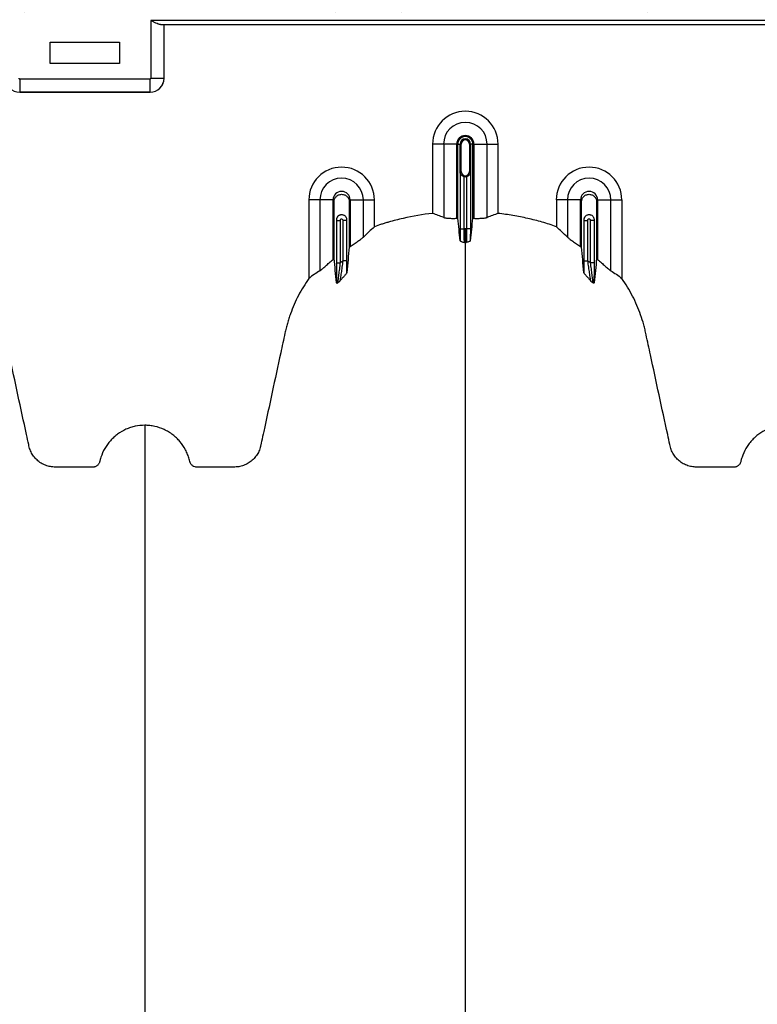
# Model space of a CAD drawing. Units: inches. Extents: x -3560 to -52, y -1427 to 1059.
# Drawn here: x -558 to -544, y 602 to 620 of the extents above; entities that cross this region are included whole.
import ezdxf

# ---------------------------------------------------------------- set-up
doc = ezdxf.new("R2010")
doc.units = ezdxf.units.IN
doc.header["$MEASUREMENT"] = 0
doc.layers.add('0-BACKFILL INITIAL', color=253, linetype='Continuous')

msp = doc.modelspace()

# ---------------------------------------------------------------- hatches: boundary and pattern name
at = {"layer": '0-BACKFILL INITIAL'}
h = msp.add_hatch(dxfattribs=at)
h.set_pattern_fill('AR-HBONE', color=256)
h.paths.add_polyline_path([(-432.424, 628.957), (-569.991, 628.957), (-570.388, 632.436), (-579.322, 633.18, -0.190731), (-585.303, 636.334, -0.093327), (-594.671, 651.742, -0.068882), (-599.631, 668.192), (-612.424, 668.192), (-612.424, 580.152), (-599.631, 580.152, -0.076568), (-594.671, 597.238, -0.093327), (-585.303, 612.646, -0.190731), (-579.322, 615.799), (-570.388, 616.543), (-569.991, 620.023), (-432.424, 620.023)])
h.paths.add_polyline_path([(-432.424, 519.421), (-569.991, 519.421), (-570.388, 522.9), (-579.322, 523.644, -0.190731), (-585.303, 526.798, -0.093327), (-594.671, 542.206, -0.068882), (-599.631, 558.656), (-612.424, 558.656), (-612.424, 470.616), (-599.631, 470.616, -0.076568), (-594.671, 487.702, -0.093327), (-585.303, 503.11, -0.190731), (-579.322, 506.263), (-570.388, 507.007), (-569.991, 510.487), (-432.424, 510.487)])

# ---------------------------------------------------------------- linework, layer by layer
at = {"color": 7, "linetype": 'Continuous', "lineweight": 25}
for p, q in [((-532.406, 619.867), (-555.507, 619.867)), ((-555.507, 619.867), (-555.507, 618.815)), ((-555.332, 619.792), (-532.581, 619.792)), ((-555.267, 618.815), (-555.267, 619.792)), ((-555.267, 618.815), (-555.267, 619.792)), ((-557.337, 619.47), (-556.077, 619.47)), ((-557.337, 619.08), (-557.337, 619.47)), ((-556.077, 619.47), (-556.077, 619.08)), ((-556.077, 619.08), (-557.337, 619.08)), ((-555.522, 618.8), (-557.891, 618.8)), ((-557.891, 618.8), (-557.891, 618.56)), ((-555.522, 618.8), (-555.522, 618.56)), ((-555.507, 618.815), (-555.267, 618.815)), ((-555.267, 618.815), (-555.267, 618.815)), ((-557.892, 618.56), (-557.891, 618.56)), ((-555.521, 618.56), (-557.892, 618.56)), ((-557.891, 618.56), (-555.522, 618.56)), ((-555.522, 618.56), (-555.521, 618.56)), ((-549.942, 617.617), (-550.382, 617.617)), ((-550.382, 617.617), (-550.382, 616.357)), ((-550.181, 617.617), (-550.181, 616.283)), ((-549.942, 616.267), (-549.942, 617.617)), ((-549.923, 616.267), (-549.923, 617.617)), ((-549.923, 617.617), (-549.862, 617.617)), ((-549.882, 617.617), (-549.882, 617.117)), ((-549.881, 617.117), (-549.881, 617.617)), ((-549.862, 617.117), (-549.862, 617.617)), ((-549.711, 617.617), (-549.711, 617.117)), ((-549.65, 617.617), (-549.711, 617.617)), ((-549.692, 617.617), (-549.692, 617.117)), ((-549.692, 617.117), (-549.692, 617.617)), ((-549.65, 616.267), (-549.65, 617.617)), ((-549.632, 617.617), (-549.632, 616.267)), ((-549.632, 617.617), (-549.191, 617.617)), ((-549.392, 616.283), (-549.392, 617.617)), ((-549.191, 616.357), (-549.191, 617.617)), ((-549.883, 617.107), (-549.883, 616.078)), ((-549.862, 617.117), (-549.882, 617.117)), ((-549.711, 617.117), (-549.692, 617.117)), ((-549.69, 616.078), (-549.69, 617.107)), ((-549.808, 616.078), (-549.808, 617.025)), ((-549.765, 617.025), (-549.765, 616.078)), ((-552.192, 616.601), (-552.632, 616.601)), ((-552.632, 616.601), (-552.632, 615.173)), ((-552.431, 616.601), (-552.431, 615.313)), ((-552.192, 615.52), (-552.192, 616.601)), ((-551.882, 616.601), (-551.882, 615.757)), ((-551.882, 616.601), (-551.441, 616.601)), ((-551.642, 615.925), (-551.642, 616.601)), ((-551.441, 616.111), (-551.441, 616.601)), ((-547.692, 616.601), (-548.132, 616.601)), ((-548.132, 616.601), (-548.132, 616.111)), ((-547.931, 616.601), (-547.931, 615.925)), ((-547.692, 615.757), (-547.692, 616.601)), ((-547.382, 616.601), (-547.382, 615.52)), ((-547.382, 616.601), (-546.941, 616.601)), ((-547.142, 615.313), (-547.142, 616.601)), ((-546.941, 616.601), (-546.941, 615.173)), ((-552.133, 616.237), (-552.133, 615.46)), ((-552.133, 616.226), (-552.058, 616.226)), ((-552.058, 615.46), (-552.058, 616.226)), ((-552.015, 616.226), (-552.015, 615.491)), ((-551.94, 616.226), (-552.015, 616.226)), ((-551.94, 615.491), (-551.94, 616.237)), ((-547.633, 616.237), (-547.633, 615.491)), ((-547.633, 616.226), (-547.558, 616.226)), ((-547.558, 615.491), (-547.558, 616.226)), ((-547.44, 616.226), (-547.515, 616.226)), ((-547.515, 616.226), (-547.515, 615.46)), ((-547.44, 615.46), (-547.44, 616.237)), ((-549.883, 616.078), (-549.808, 616.078)), ((-549.69, 616.078), (-549.765, 616.078)), ((-552.133, 615.46), (-552.058, 615.46)), ((-551.94, 615.491), (-552.015, 615.491)), ((-547.633, 615.491), (-547.558, 615.491)), ((-547.44, 615.46), (-547.515, 615.46))]:
    msp.add_line(p, q, dxfattribs=at)
for centre, radius, start, end in [((-557.891, 618.815), 0.255, 180.0762, 269.9238), ((-557.891, 618.815), 0.015, 179.9881, 270.0119), ((-555.522, 618.815), 0.015, 269.9881, 0.0119), ((-555.522, 618.815), 0.255, 270.0762, 359.9238), ((-555.521, 618.815), 0.255, 269.9881, 0.0119), ((-549.787, 617.617), 0.596, 0, 180), ((-549.787, 617.617), 0.395, 0, 180), ((-549.787, 617.617), 0.155, 0, 180), ((-549.787, 617.617), 0.137, 0, 180), ((-549.787, 617.617), 0.095, 0, 180), ((-549.787, 617.617), 0.0949, 0, 180), ((-549.787, 617.617), 0.0753, 0, 180), ((-552.037, 616.601), 0.596, 0, 180), ((-549.787, 617.117), 0.0753, 180, 0), ((-547.537, 616.601), 0.596, 0, 180), ((-552.037, 616.601), 0.395, 0, 180), ((-549.787, 617.117), 0.095, 257.045, 282.955), ((-547.537, 616.601), 0.395, 0, 180), ((-552.037, 616.601), 0.155, 0, 180), ((-547.537, 616.601), 0.155, 0, 180)]:
    msp.add_arc(centre, radius, start, end, dxfattribs=at)
for points, knots in [([(-555.332, 619.792), (-555.339, 619.792), (-555.345, 619.793), (-555.358, 619.795), (-555.365, 619.797), (-555.386, 619.805), (-555.401, 619.811), (-555.423, 619.822), (-555.431, 619.826), (-555.446, 619.833), (-555.453, 619.837), (-555.468, 619.846), (-555.476, 619.85), (-555.491, 619.858), (-555.499, 619.863), (-555.507, 619.867)], [0, 0, 0, 0, 0.125, 0.125, 0.25, 0.25, 0.5, 0.5, 0.625, 0.625, 0.75, 0.75, 0.875, 0.875, 1, 1, 1, 1]), ([(-549.882, 617.117), (-549.882, 617.117), (-549.882, 617.117), (-549.882, 617.116), (-549.882, 617.116), (-549.882, 617.116), (-549.882, 617.115), (-549.882, 617.115), (-549.882, 617.114), (-549.882, 617.113), (-549.882, 617.113), (-549.882, 617.112), (-549.882, 617.111), (-549.882, 617.109), (-549.883, 617.108), (-549.883, 617.107)], [0, 0, 0, 0, 0.015625, 0.015625, 0.03125, 0.03125, 0.0625, 0.0625, 0.125, 0.125, 0.25, 0.25, 0.5, 0.5, 1, 1, 1, 1]), ([(-549.877, 617.081), (-549.879, 617.085), (-549.88, 617.089), (-549.882, 617.098), (-549.883, 617.102), (-549.883, 617.107)], [0, 0, 0, 0, 0.5, 0.5, 1, 1, 1, 1]), ([(-549.877, 617.081), (-549.878, 617.084), (-549.879, 617.088), (-549.88, 617.096), (-549.88, 617.1), (-549.881, 617.105), (-549.881, 617.107), (-549.881, 617.112), (-549.881, 617.115), (-549.881, 617.117)], [0, 0, 0, 0, 0.5, 0.5, 0.75, 0.75, 0.875, 0.875, 1, 1, 1, 1]), ([(-549.808, 617.025), (-549.816, 617.027), (-549.825, 617.03), (-549.84, 617.038), (-549.846, 617.042), (-549.858, 617.053), (-549.863, 617.058), (-549.871, 617.069), (-549.874, 617.075), (-549.877, 617.081)], [0, 0, 0, 0, 0.25, 0.25, 0.5, 0.5, 0.75, 0.75, 1, 1, 1, 1]), ([(-549.696, 617.081), (-549.699, 617.075), (-549.702, 617.069), (-549.71, 617.058), (-549.715, 617.053), (-549.727, 617.042), (-549.734, 617.038), (-549.748, 617.03), (-549.757, 617.027), (-549.765, 617.025)], [0, 0, 0, 0, 0.25, 0.25, 0.5, 0.5, 0.75, 0.75, 1, 1, 1, 1]), ([(-549.692, 617.117), (-549.692, 617.115), (-549.692, 617.112), (-549.692, 617.107), (-549.692, 617.105), (-549.693, 617.1), (-549.693, 617.096), (-549.694, 617.088), (-549.695, 617.084), (-549.696, 617.081)], [0, 0, 0, 0, 0.125, 0.125, 0.25, 0.25, 0.5, 0.5, 1, 1, 1, 1]), ([(-549.696, 617.081), (-549.694, 617.085), (-549.693, 617.089), (-549.691, 617.098), (-549.69, 617.102), (-549.69, 617.107)], [0, 0, 0, 0, 0.5, 0.5, 1, 1, 1, 1]), ([(-549.69, 617.107), (-549.69, 617.108), (-549.691, 617.109), (-549.691, 617.111), (-549.691, 617.112), (-549.691, 617.113), (-549.691, 617.113), (-549.691, 617.114), (-549.691, 617.115), (-549.691, 617.115), (-549.691, 617.116), (-549.691, 617.116), (-549.691, 617.116), (-549.692, 617.117), (-549.692, 617.117), (-549.692, 617.117)], [0, 0, 0, 0, 0.5, 0.5, 0.75, 0.75, 0.875, 0.875, 0.9375, 0.9375, 0.96875, 0.96875, 0.984375, 0.984375, 1, 1, 1, 1]), ([(-552.173, 615.536), (-552.173, 615.644), (-552.173, 615.984), (-552.173, 616.328), (-552.173, 616.582), (-552.168, 616.615), (-552.141, 616.661), (-552.095, 616.695), (-552.037, 616.708), (-551.978, 616.695), (-551.932, 616.661), (-551.905, 616.615), (-551.9, 616.582), (-551.9, 616.328), (-551.9, 616.054), (-551.9, 615.783), (-551.9, 615.745)], [0.8713842, 0.8713842, 0.8713842, 0.8713842, 0.9224427, 1.032936, 1.032936, 1.0401894, 1.0474427, 1.0546961, 1.0619495, 1.0692028, 1.0764562, 1.0837095, 1.0909629, 1.0909629, 1.2014562, 1.2195787, 1.2195787, 1.2195787, 1.2195787]), ([(-547.673, 615.745), (-547.673, 615.783), (-547.673, 616.054), (-547.673, 616.328), (-547.673, 616.582), (-547.668, 616.615), (-547.641, 616.661), (-547.595, 616.695), (-547.537, 616.708), (-547.478, 616.695), (-547.432, 616.661), (-547.405, 616.615), (-547.4, 616.582), (-547.4, 616.328), (-547.4, 615.984), (-547.4, 615.644), (-547.4, 615.536)], [0.7804213, 0.7804213, 0.7804213, 0.7804213, 0.7985438, 0.9090371, 0.9090371, 0.9162905, 0.9235438, 0.9307972, 0.9380505, 0.9453039, 0.9525573, 0.9598106, 0.967064, 0.967064, 1.0775573, 1.1286158, 1.1286158, 1.1286158, 1.1286158]), ([(-551.94, 616.237), (-551.94, 616.243), (-551.941, 616.249), (-551.943, 616.261), (-551.945, 616.267), (-551.95, 616.279), (-551.953, 616.284), (-551.96, 616.294), (-551.964, 616.299), (-551.973, 616.308), (-551.978, 616.312), (-551.989, 616.319), (-551.994, 616.322), (-552.006, 616.326), (-552.012, 616.328), (-552.024, 616.331), (-552.03, 616.331), (-552.043, 616.331), (-552.049, 616.331), (-552.061, 616.328), (-552.067, 616.326), (-552.079, 616.322), (-552.084, 616.319), (-552.095, 616.312), (-552.1, 616.308), (-552.113, 616.295), (-552.12, 616.284), (-552.13, 616.262), (-552.133, 616.249), (-552.133, 616.237)], [0, 0, 0, 0, 0.0625, 0.0625, 0.125, 0.125, 0.1875, 0.1875, 0.25, 0.25, 0.3125, 0.3125, 0.375, 0.375, 0.4375, 0.4375, 0.5, 0.5, 0.5625, 0.5625, 0.625, 0.625, 0.6875, 0.6875, 0.75, 0.75, 0.875, 0.875, 1, 1, 1, 1]), ([(-550.382, 616.357), (-550.562, 616.336), (-550.741, 616.305), (-551.007, 616.245), (-551.095, 616.223), (-551.205, 616.192), (-551.227, 616.185), (-551.27, 616.172), (-551.292, 616.165), (-551.356, 616.143), (-551.399, 616.128), (-551.441, 616.111)], [0, 0, 0, 0, 0.5, 0.5, 0.75, 0.75, 0.8125, 0.8125, 0.875, 0.875, 1, 1, 1, 1]), ([(-548.132, 616.111), (-548.174, 616.128), (-548.217, 616.143), (-548.303, 616.172), (-548.346, 616.185), (-548.477, 616.222), (-548.565, 616.245), (-548.741, 616.285), (-548.831, 616.303), (-549.01, 616.333), (-549.1, 616.346), (-549.191, 616.357)], [0, 0, 0, 0, 0.125, 0.125, 0.25, 0.25, 0.5, 0.5, 0.75, 0.75, 1, 1, 1, 1]), ([(-547.44, 616.237), (-547.44, 616.243), (-547.441, 616.249), (-547.443, 616.261), (-547.445, 616.267), (-547.45, 616.279), (-547.453, 616.284), (-547.46, 616.294), (-547.464, 616.299), (-547.478, 616.312), (-547.488, 616.319), (-547.506, 616.326), (-547.512, 616.328), (-547.524, 616.331), (-547.53, 616.331), (-547.543, 616.331), (-547.549, 616.331), (-547.561, 616.328), (-547.567, 616.326), (-547.585, 616.319), (-547.595, 616.312), (-547.609, 616.299), (-547.613, 616.294), (-547.62, 616.284), (-547.623, 616.279), (-547.628, 616.267), (-547.63, 616.261), (-547.632, 616.249), (-547.633, 616.243), (-547.633, 616.237)], [0, 0, 0, 0, 0.0625, 0.0625, 0.125, 0.125, 0.1875, 0.1875, 0.25, 0.25, 0.375, 0.375, 0.4375, 0.4375, 0.5, 0.5, 0.5625, 0.5625, 0.625, 0.625, 0.75, 0.75, 0.8125, 0.8125, 0.875, 0.875, 0.9375, 0.9375, 1, 1, 1, 1]), ([(-552.058, 616.226), (-552.058, 616.23), (-552.058, 616.233), (-552.058, 616.24), (-552.057, 616.244), (-552.053, 616.25), (-552.05, 616.253), (-552.044, 616.256), (-552.04, 616.257), (-552.029, 616.257), (-552.022, 616.253), (-552.016, 616.244), (-552.015, 616.24), (-552.015, 616.233), (-552.015, 616.23), (-552.015, 616.226)], [0, 0, 0, 0, 0.125, 0.125, 0.25, 0.25, 0.375, 0.375, 0.5, 0.5, 0.75, 0.75, 0.875, 0.875, 1, 1, 1, 1]), ([(-550.181, 616.283), (-550.172, 616.279), (-550.16, 616.276), (-550.136, 616.273), (-550.127, 616.272), (-550.109, 616.27), (-550.099, 616.269), (-550.078, 616.268), (-550.066, 616.267), (-550.043, 616.266), (-550.031, 616.266), (-550.006, 616.266), (-549.993, 616.266), (-549.968, 616.266), (-549.955, 616.267), (-549.942, 616.267)], [0, 0, 0, 0, 0.25, 0.25, 0.375, 0.375, 0.5, 0.5, 0.625, 0.625, 0.75, 0.75, 0.875, 0.875, 1, 1, 1, 1]), ([(-549.632, 616.267), (-549.605, 616.266), (-549.58, 616.266), (-549.542, 616.266), (-549.53, 616.266), (-549.507, 616.267), (-549.496, 616.268), (-549.475, 616.269), (-549.464, 616.27), (-549.446, 616.272), (-549.437, 616.273), (-549.421, 616.275), (-549.414, 616.276), (-549.402, 616.279), (-549.396, 616.281), (-549.392, 616.283)], [0, 0, 0, 0, 0.25, 0.25, 0.375, 0.375, 0.5, 0.5, 0.625, 0.625, 0.75, 0.75, 0.875, 0.875, 1, 1, 1, 1]), ([(-547.558, 616.226), (-547.558, 616.23), (-547.558, 616.233), (-547.558, 616.241), (-547.557, 616.244), (-547.553, 616.25), (-547.55, 616.253), (-547.544, 616.256), (-547.54, 616.257), (-547.533, 616.257), (-547.529, 616.256), (-547.523, 616.253), (-547.52, 616.25), (-547.516, 616.244), (-547.515, 616.24), (-547.515, 616.233), (-547.515, 616.23), (-547.515, 616.226)], [0, 0, 0, 0, 0.125, 0.125, 0.25, 0.25, 0.375, 0.375, 0.5, 0.5, 0.625, 0.625, 0.75, 0.75, 0.875, 0.875, 1, 1, 1, 1]), ([(-549.883, 616.078), (-549.883, 616.058), (-549.883, 616.038), (-549.883, 616.009), (-549.883, 615.999), (-549.883, 615.98), (-549.883, 615.971), (-549.882, 615.943), (-549.882, 615.925), (-549.882, 615.891), (-549.882, 615.875), (-549.881, 615.86)], [0, 0, 0, 0, 0.25, 0.25, 0.375, 0.375, 0.5, 0.5, 0.75, 0.75, 1, 1, 1, 1]), ([(-549.803, 615.826), (-549.804, 615.829), (-549.804, 615.833), (-549.805, 615.843), (-549.805, 615.849), (-549.805, 615.86), (-549.805, 615.864), (-549.806, 615.873), (-549.806, 615.877), (-549.806, 615.891), (-549.806, 615.902), (-549.807, 615.925), (-549.807, 615.937), (-549.807, 615.963), (-549.807, 615.976), (-549.808, 616.004), (-549.808, 616.019), (-549.808, 616.048), (-549.808, 616.063), (-549.808, 616.078)], [0, 0, 0, 0, 0.125, 0.125, 0.25, 0.25, 0.3125, 0.3125, 0.375, 0.375, 0.5, 0.5, 0.625, 0.625, 0.75, 0.75, 0.875, 0.875, 1, 1, 1, 1]), ([(-549.787, 615.826), (-549.787, 615.831), (-549.787, 615.841), (-549.787, 615.871), (-549.787, 615.89), (-549.787, 615.936), (-549.787, 615.962), (-549.787, 616.018), (-549.787, 616.048), (-549.787, 616.078)], [0, 0, 0, 0, 0.25, 0.25, 0.5, 0.5, 0.75, 0.75, 1, 1, 1, 1]), ([(-549.765, 616.078), (-549.765, 616.063), (-549.765, 616.048), (-549.765, 616.019), (-549.765, 616.004), (-549.766, 615.976), (-549.766, 615.963), (-549.766, 615.937), (-549.766, 615.925), (-549.767, 615.902), (-549.767, 615.891), (-549.767, 615.877), (-549.767, 615.873), (-549.768, 615.864), (-549.768, 615.86), (-549.768, 615.849), (-549.769, 615.843), (-549.769, 615.833), (-549.769, 615.829), (-549.77, 615.826)], [0, 0, 0, 0, 0.125, 0.125, 0.25, 0.25, 0.375, 0.375, 0.5, 0.5, 0.625, 0.625, 0.6875, 0.6875, 0.75, 0.75, 0.875, 0.875, 1, 1, 1, 1]), ([(-549.692, 615.86), (-549.691, 615.875), (-549.691, 615.891), (-549.691, 615.925), (-549.691, 615.943), (-549.691, 615.971), (-549.69, 615.98), (-549.69, 615.999), (-549.69, 616.009), (-549.69, 616.038), (-549.69, 616.058), (-549.69, 616.078)], [0, 0, 0, 0, 0.25, 0.25, 0.5, 0.5, 0.625, 0.625, 0.75, 0.75, 1, 1, 1, 1]), ([(-551.882, 615.757), (-551.856, 615.773), (-551.832, 615.789), (-551.796, 615.812), (-551.784, 615.82), (-551.761, 615.836), (-551.75, 615.843), (-551.729, 615.858), (-551.719, 615.865), (-551.699, 615.878), (-551.69, 615.885), (-551.665, 615.904), (-551.652, 615.915), (-551.642, 615.925)], [0, 0, 0, 0, 0.25, 0.25, 0.375, 0.375, 0.5, 0.5, 0.625, 0.625, 0.75, 0.75, 1, 1, 1, 1]), ([(-549.881, 615.86), (-549.881, 615.857), (-549.878, 615.854), (-549.871, 615.85), (-549.868, 615.848), (-549.862, 615.845), (-549.858, 615.844), (-549.84, 615.837), (-549.822, 615.832), (-549.803, 615.826)], [0, 0, 0, 0, 0.25, 0.25, 0.375, 0.375, 0.5, 0.5, 1, 1, 1, 1]), ([(-549.787, 569.722), (-549.787, 569.779), (-549.787, 569.893), (-549.787, 570.236), (-549.787, 570.75), (-549.787, 572.291), (-549.787, 574.677), (-549.787, 577.71), (-549.787, 580.532), (-549.787, 583.145), (-549.787, 585.707), (-549.787, 587.792), (-549.787, 589.426), (-549.787, 590.428), (-549.787, 591.214), (-549.787, 591.801), (-549.787, 592.393), (-549.787, 593.176), (-549.787, 594.131), (-549.787, 595.616), (-549.787, 597.402), (-549.787, 599.093), (-549.787, 600.384), (-549.787, 601.634), (-549.787, 603.117), (-549.787, 604.902), (-549.787, 606.645), (-549.787, 607.852), (-549.787, 608.555), (-549.787, 608.801), (-549.787, 608.996), (-549.787, 609.138), (-549.787, 609.273), (-549.787, 609.629), (-549.787, 610.176), (-549.787, 610.849), (-549.787, 611.433), (-549.787, 611.819), (-549.787, 612.061), (-549.787, 612.174), (-549.787, 612.259), (-549.787, 612.301), (-549.787, 612.326), (-549.787, 612.336), (-549.787, 612.36), (-549.787, 612.394), (-549.787, 612.472), (-549.787, 612.58), (-549.787, 612.697), (-549.787, 612.793), (-549.787, 612.88), (-549.787, 612.973), (-549.787, 613.075), (-549.787, 613.178), (-549.787, 613.283), (-549.787, 613.39), (-549.787, 613.536), (-549.787, 613.722), (-549.787, 613.907), (-549.787, 614.052), (-549.787, 614.158), (-549.787, 614.261), (-549.787, 614.361), (-549.787, 614.46), (-549.787, 614.56), (-549.787, 614.662), (-549.787, 614.767), (-549.787, 614.874), (-549.787, 614.983), (-549.787, 615.092), (-549.787, 615.2), (-549.787, 615.308), (-549.787, 615.415), (-549.787, 615.518), (-549.787, 615.653), (-549.787, 615.754), (-549.787, 615.823), (-549.787, 615.826)], [0.046021, 0.046021, 0.046021, 0.046021, 0.0479697, 0.0499228, 0.0577353, 0.0655478, 0.1026572, 0.1397666, 0.1710166, 0.2022666, 0.2335166, 0.2647666, 0.2803916, 0.2960166, 0.3036308, 0.3112451, 0.3192558, 0.3272666, 0.3428916, 0.3585166, 0.3897666, 0.4210166, 0.4366416, 0.4522666, 0.4835166, 0.5147666, 0.5538291, 0.5928916, 0.6007041, 0.6085166, 0.6126387, 0.6167609, 0.6204512, 0.6241416, 0.6475791, 0.6710166, 0.6944541, 0.7178916, 0.7257041, 0.7335166, 0.7374228, 0.7413291, 0.7414285, 0.7423056, 0.7432822, 0.7462119, 0.7491416, 0.7589072, 0.7686728, 0.7745322, 0.7803916, 0.7882041, 0.7960166, 0.8038291, 0.8116416, 0.8194541, 0.8272666, 0.8428916, 0.8585166, 0.8663291, 0.8741416, 0.8819541, 0.8897666, 0.8975791, 0.9053916, 0.9132041, 0.9210166, 0.9288291, 0.9366416, 0.9444541, 0.9522666, 0.9600791, 0.9678916, 0.9757041, 0.9835166, 0.9991416, 0.9999956, 0.9999956, 0.9999956, 0.9999956]), ([(-549.692, 615.86), (-549.692, 615.857), (-549.695, 615.854), (-549.702, 615.85), (-549.705, 615.848), (-549.711, 615.845), (-549.715, 615.844), (-549.733, 615.837), (-549.751, 615.832), (-549.77, 615.826)], [0, 0, 0, 0, 0.25, 0.25, 0.375, 0.375, 0.5, 0.5, 1, 1, 1, 1]), ([(-547.931, 615.925), (-547.921, 615.915), (-547.908, 615.904), (-547.883, 615.885), (-547.874, 615.879), (-547.855, 615.865), (-547.844, 615.858), (-547.823, 615.843), (-547.812, 615.836), (-547.789, 615.82), (-547.777, 615.813), (-547.753, 615.797), (-547.741, 615.789), (-547.716, 615.773), (-547.704, 615.765), (-547.692, 615.757)], [0, 0, 0, 0, 0.25, 0.25, 0.375, 0.375, 0.5, 0.5, 0.625, 0.625, 0.75, 0.75, 0.875, 0.875, 1, 1, 1, 1]), ([(-552.431, 615.313), (-552.426, 615.316), (-552.419, 615.321), (-552.408, 615.329), (-552.404, 615.332), (-552.396, 615.339), (-552.392, 615.342), (-552.378, 615.354), (-552.369, 615.362), (-552.349, 615.379), (-552.339, 615.389), (-552.307, 615.417), (-552.285, 615.437), (-552.25, 615.468), (-552.239, 615.478), (-552.215, 615.499), (-552.203, 615.51), (-552.192, 615.52)], [0, 0, 0, 0, 0.125, 0.125, 0.1875, 0.1875, 0.25, 0.25, 0.375, 0.375, 0.5, 0.5, 0.75, 0.75, 0.875, 0.875, 1, 1, 1, 1]), ([(-552.133, 615.46), (-552.133, 615.425), (-552.133, 615.391), (-552.133, 615.341), (-552.133, 615.324), (-552.132, 615.291), (-552.132, 615.275), (-552.132, 615.228), (-552.132, 615.198), (-552.131, 615.157), (-552.131, 615.143), (-552.13, 615.118), (-552.13, 615.106), (-552.13, 615.096)], [0, 0, 0, 0, 0.25, 0.25, 0.375, 0.375, 0.5, 0.5, 0.75, 0.75, 0.875, 0.875, 1, 1, 1, 1]), ([(-552.103, 615.095), (-552.103, 615.097), (-552.103, 615.1), (-552.102, 615.107), (-552.102, 615.111), (-552.101, 615.12), (-552.1, 615.126), (-552.099, 615.137), (-552.098, 615.143), (-552.096, 615.156), (-552.096, 615.163), (-552.094, 615.177), (-552.093, 615.185), (-552.09, 615.208), (-552.088, 615.224), (-552.084, 615.258), (-552.081, 615.275), (-552.077, 615.311), (-552.075, 615.329), (-552.067, 615.384), (-552.063, 615.422), (-552.058, 615.46)], [0, 0, 0, 0, 0.0625, 0.0625, 0.125, 0.125, 0.1875, 0.1875, 0.25, 0.25, 0.3125, 0.3125, 0.375, 0.375, 0.5, 0.5, 0.625, 0.625, 0.75, 0.75, 1, 1, 1, 1]), ([(-552.015, 615.491), (-552.02, 615.453), (-552.025, 615.416), (-552.033, 615.36), (-552.035, 615.342), (-552.04, 615.307), (-552.043, 615.289), (-552.048, 615.256), (-552.05, 615.24), (-552.055, 615.209), (-552.057, 615.195), (-552.06, 615.175), (-552.061, 615.169), (-552.063, 615.158), (-552.064, 615.152), (-552.067, 615.138), (-552.068, 615.13), (-552.069, 615.126)], [0, 0, 0, 0, 0.25, 0.25, 0.375, 0.375, 0.5, 0.5, 0.625, 0.625, 0.75, 0.75, 0.8125, 0.8125, 0.875, 0.875, 1, 1, 1, 1]), ([(-551.941, 615.278), (-551.941, 615.311), (-551.941, 615.347), (-551.94, 615.418), (-551.94, 615.454), (-551.94, 615.491)], [0, 0, 0, 0, 0.5, 0.5, 1, 1, 1, 1]), ([(-547.633, 615.491), (-547.633, 615.454), (-547.633, 615.418), (-547.632, 615.347), (-547.632, 615.311), (-547.632, 615.278)], [0, 0, 0, 0, 0.5, 0.5, 1, 1, 1, 1]), ([(-547.504, 615.126), (-547.505, 615.13), (-547.506, 615.138), (-547.509, 615.152), (-547.51, 615.158), (-547.512, 615.169), (-547.513, 615.175), (-547.516, 615.195), (-547.518, 615.209), (-547.523, 615.24), (-547.525, 615.256), (-547.53, 615.29), (-547.533, 615.307), (-547.538, 615.342), (-547.54, 615.36), (-547.548, 615.416), (-547.553, 615.453), (-547.558, 615.491)], [0, 0, 0, 0, 0.125, 0.125, 0.1875, 0.1875, 0.25, 0.25, 0.375, 0.375, 0.5, 0.5, 0.625, 0.625, 0.75, 0.75, 1, 1, 1, 1]), ([(-547.515, 615.46), (-547.51, 615.422), (-547.506, 615.384), (-547.498, 615.329), (-547.496, 615.311), (-547.492, 615.275), (-547.489, 615.258), (-547.485, 615.224), (-547.483, 615.208), (-547.48, 615.185), (-547.479, 615.177), (-547.477, 615.163), (-547.477, 615.156), (-547.475, 615.143), (-547.474, 615.137), (-547.473, 615.125), (-547.472, 615.12), (-547.471, 615.106), (-547.47, 615.099), (-547.47, 615.095)], [0, 0, 0, 0, 0.25, 0.25, 0.375, 0.375, 0.5, 0.5, 0.625, 0.625, 0.6875, 0.6875, 0.75, 0.75, 0.8125, 0.8125, 0.875, 0.875, 1, 1, 1, 1]), ([(-547.443, 615.096), (-547.443, 615.106), (-547.443, 615.118), (-547.442, 615.143), (-547.442, 615.157), (-547.441, 615.198), (-547.441, 615.228), (-547.441, 615.275), (-547.441, 615.291), (-547.441, 615.324), (-547.44, 615.341), (-547.44, 615.391), (-547.44, 615.425), (-547.44, 615.46)], [0, 0, 0, 0, 0.125, 0.125, 0.25, 0.25, 0.5, 0.5, 0.625, 0.625, 0.75, 0.75, 1, 1, 1, 1]), ([(-547.382, 615.52), (-547.358, 615.499), (-547.335, 615.479), (-547.3, 615.448), (-547.289, 615.438), (-547.266, 615.418), (-547.256, 615.408), (-547.234, 615.389), (-547.224, 615.38), (-547.204, 615.362), (-547.195, 615.354), (-547.181, 615.343), (-547.177, 615.339), (-547.169, 615.332), (-547.165, 615.329), (-547.154, 615.321), (-547.147, 615.316), (-547.142, 615.313)], [0, 0, 0, 0, 0.25, 0.25, 0.375, 0.375, 0.5, 0.5, 0.625, 0.625, 0.75, 0.75, 0.8125, 0.8125, 0.875, 0.875, 1, 1, 1, 1]), ([(-551.941, 615.278), (-551.941, 615.275), (-551.944, 615.271), (-551.951, 615.261), (-551.955, 615.255), (-551.971, 615.237), (-551.983, 615.224), (-552.009, 615.196), (-552.022, 615.181), (-552.041, 615.16), (-552.047, 615.153), (-552.059, 615.139), (-552.064, 615.132), (-552.069, 615.126)], [0, 0, 0, 0, 0.125, 0.125, 0.25, 0.25, 0.5, 0.5, 0.75, 0.75, 0.875, 0.875, 1, 1, 1, 1]), ([(-547.632, 615.278), (-547.632, 615.275), (-547.629, 615.271), (-547.622, 615.261), (-547.618, 615.255), (-547.602, 615.237), (-547.59, 615.224), (-547.564, 615.196), (-547.551, 615.181), (-547.532, 615.16), (-547.526, 615.153), (-547.514, 615.139), (-547.509, 615.132), (-547.504, 615.126)], [0, 0, 0, 0, 0.125, 0.125, 0.25, 0.25, 0.5, 0.5, 0.75, 0.75, 0.875, 0.875, 1, 1, 1, 1]), ([(-555.617, 612.503), (-555.676, 612.503), (-555.734, 612.497), (-555.82, 612.478), (-555.848, 612.471), (-555.89, 612.457), (-555.904, 612.452), (-555.931, 612.441), (-555.945, 612.436), (-556.012, 612.405), (-556.062, 612.376), (-556.134, 612.324), (-556.157, 612.305), (-556.2, 612.266), (-556.221, 612.245), (-556.26, 612.201), (-556.278, 612.179), (-556.313, 612.131), (-556.329, 612.106), (-556.373, 612.03), (-556.397, 611.977), (-556.42, 611.907), (-556.424, 611.893), (-556.43, 611.872), (-556.432, 611.865), (-556.435, 611.854), (-556.436, 611.85), (-556.437, 611.843), (-556.438, 611.839), (-556.441, 611.829), (-556.443, 611.822), (-556.45, 611.809), (-556.453, 611.802), (-556.462, 611.79), (-556.466, 611.784), (-556.477, 611.774), (-556.483, 611.769), (-556.495, 611.761), (-556.501, 611.757), (-556.514, 611.751), (-556.522, 611.748), (-556.536, 611.745), (-556.543, 611.743), (-556.558, 611.742), (-556.565, 611.742), (-556.603, 611.742), (-556.632, 611.742), (-556.781, 611.743), (-556.901, 611.743), (-557.079, 611.743), (-557.139, 611.743), (-557.206, 611.743), (-557.214, 611.743), (-557.228, 611.743), (-557.236, 611.743), (-557.258, 611.743), (-557.273, 611.744), (-557.318, 611.748), (-557.347, 611.753), (-557.391, 611.765), (-557.406, 611.77), (-557.435, 611.781), (-557.449, 611.787), (-557.49, 611.808), (-557.517, 611.824), (-557.554, 611.852), (-557.565, 611.862), (-557.588, 611.882), (-557.599, 611.893), (-557.619, 611.916), (-557.629, 611.928), (-557.647, 611.953), (-557.656, 611.966), (-557.68, 612.005), (-557.693, 612.033), (-557.709, 612.076), (-557.713, 612.091), (-557.721, 612.12), (-557.725, 612.136), (-557.741, 612.211), (-557.754, 612.272), (-557.872, 612.817), (-557.976, 613.302), (-558.107, 613.908), (-558.133, 614.029), (-558.166, 614.181), (-558.172, 614.211), (-558.187, 614.271), (-558.194, 614.301), (-558.219, 614.391), (-558.238, 614.45), (-558.279, 614.568), (-558.301, 614.626), (-558.351, 614.741), (-558.378, 614.798), (-558.464, 614.965), (-558.529, 615.072), (-558.601, 615.173)], [0, 0, 0, 0, 0.03125, 0.03125, 0.046875, 0.046875, 0.054687, 0.054687, 0.0625, 0.0625, 0.09375, 0.09375, 0.109375, 0.109375, 0.125, 0.125, 0.140625, 0.140625, 0.15625, 0.15625, 0.1875, 0.1875, 0.195312, 0.195312, 0.199219, 0.199219, 0.201172, 0.201172, 0.203125, 0.203125, 0.207031, 0.207031, 0.210937, 0.210937, 0.214844, 0.214844, 0.21875, 0.21875, 0.222656, 0.222656, 0.226562, 0.226562, 0.230469, 0.230469, 0.234375, 0.234375, 0.25, 0.25, 0.3125, 0.3125, 0.34375, 0.34375, 0.347656, 0.347656, 0.351562, 0.351562, 0.359375, 0.359375, 0.375, 0.375, 0.382812, 0.382812, 0.390625, 0.390625, 0.40625, 0.40625, 0.414062, 0.414062, 0.421875, 0.421875, 0.429687, 0.429687, 0.4375, 0.4375, 0.453125, 0.453125, 0.460937, 0.460937, 0.46875, 0.46875, 0.5, 0.5, 0.75, 0.75, 0.8125, 0.8125, 0.828125, 0.828125, 0.84375, 0.84375, 0.875, 0.875, 0.90625, 0.90625, 0.9375, 0.9375, 1, 1, 1, 1]), ([(-552.632, 615.173), (-552.703, 615.074), (-552.766, 614.97), (-552.878, 614.756), (-552.926, 614.645), (-552.977, 614.502), (-552.987, 614.473), (-553.006, 614.415), (-553.015, 614.386), (-553.032, 614.327), (-553.04, 614.298), (-553.054, 614.238), (-553.061, 614.208), (-553.093, 614.059), (-553.119, 613.94), (-553.248, 613.343), (-553.351, 612.865), (-553.467, 612.328), (-553.483, 612.253), (-553.501, 612.171), (-553.506, 612.149), (-553.509, 612.134), (-553.511, 612.126), (-553.516, 612.104), (-553.52, 612.089), (-553.53, 612.06), (-553.535, 612.046), (-553.554, 612.003), (-553.569, 611.977), (-553.595, 611.939), (-553.605, 611.927), (-553.625, 611.904), (-553.635, 611.892), (-553.668, 611.86), (-553.692, 611.841), (-553.73, 611.816), (-553.743, 611.808), (-553.771, 611.794), (-553.785, 611.787), (-553.827, 611.77), (-553.856, 611.761), (-553.901, 611.751), (-553.917, 611.749), (-553.947, 611.745), (-553.962, 611.744), (-553.993, 611.743), (-554.008, 611.743), (-554.038, 611.743), (-554.054, 611.743), (-554.099, 611.743), (-554.13, 611.743), (-554.282, 611.743), (-554.404, 611.743), (-554.556, 611.742), (-554.587, 611.742), (-554.633, 611.742), (-554.648, 611.742), (-554.667, 611.742), (-554.671, 611.742), (-554.678, 611.742), (-554.682, 611.743), (-554.694, 611.744), (-554.701, 611.745), (-554.723, 611.752), (-554.737, 611.759), (-554.755, 611.773), (-554.76, 611.778), (-554.771, 611.789), (-554.775, 611.795), (-554.783, 611.808), (-554.787, 611.815), (-554.791, 611.825), (-554.792, 611.829), (-554.794, 611.836), (-554.795, 611.84), (-554.799, 611.859), (-554.803, 611.873), (-554.816, 611.917), (-554.826, 611.946), (-554.849, 612.003), (-554.862, 612.03), (-554.905, 612.11), (-554.938, 612.16), (-554.988, 612.218), (-554.998, 612.229), (-555.019, 612.251), (-555.03, 612.262), (-555.062, 612.293), (-555.085, 612.313), (-555.133, 612.349), (-555.158, 612.366), (-555.197, 612.39), (-555.21, 612.397), (-555.237, 612.412), (-555.251, 612.418), (-555.319, 612.45), (-555.376, 612.47), (-555.465, 612.49), (-555.495, 612.495), (-555.556, 612.501), (-555.586, 612.503), (-555.617, 612.503)], [0, 0, 0, 0, 0.0625, 0.0625, 0.125, 0.125, 0.140625, 0.140625, 0.15625, 0.15625, 0.171875, 0.171875, 0.1875, 0.1875, 0.25, 0.25, 0.5, 0.5, 0.53125, 0.539063, 0.542969, 0.542969, 0.546875, 0.546875, 0.554688, 0.554688, 0.5625, 0.5625, 0.578125, 0.578125, 0.585938, 0.585938, 0.59375, 0.59375, 0.609375, 0.609375, 0.617188, 0.617188, 0.625, 0.625, 0.640625, 0.640625, 0.648438, 0.648438, 0.65625, 0.65625, 0.664063, 0.664063, 0.671875, 0.671875, 0.6875, 0.6875, 0.75, 0.75, 0.765625, 0.765625, 0.773438, 0.773438, 0.775391, 0.775391, 0.777344, 0.777344, 0.78125, 0.78125, 0.789063, 0.789063, 0.792969, 0.792969, 0.796875, 0.796875, 0.800781, 0.800781, 0.802734, 0.802734, 0.804688, 0.804688, 0.8125, 0.8125, 0.828125, 0.828125, 0.84375, 0.84375, 0.875, 0.875, 0.882813, 0.882813, 0.890625, 0.890625, 0.90625, 0.90625, 0.921875, 0.921875, 0.929688, 0.929688, 0.9375, 0.9375, 0.96875, 0.96875, 0.984375, 0.984375, 1, 1, 1, 1]), ([(-552.13, 615.096), (-552.13, 615.092), (-552.127, 615.09), (-552.12, 615.09), (-552.117, 615.09), (-552.113, 615.092), (-552.111, 615.092), (-552.107, 615.094), (-552.105, 615.094), (-552.103, 615.095)], [0, 0, 0, 0, 0.5, 0.5, 0.75, 0.75, 0.875, 0.875, 1, 1, 1, 1]), ([(-547.443, 615.096), (-547.443, 615.092), (-547.446, 615.09), (-547.453, 615.09), (-547.456, 615.09), (-547.461, 615.092), (-547.462, 615.092), (-547.466, 615.094), (-547.468, 615.094), (-547.47, 615.095)], [0, 0, 0, 0, 0.5, 0.5, 0.75, 0.75, 0.875, 0.875, 1, 1, 1, 1]), ([(-543.957, 612.503), (-544.016, 612.503), (-544.074, 612.497), (-544.16, 612.478), (-544.188, 612.471), (-544.23, 612.457), (-544.244, 612.452), (-544.271, 612.441), (-544.285, 612.436), (-544.352, 612.405), (-544.402, 612.376), (-544.474, 612.324), (-544.497, 612.305), (-544.54, 612.266), (-544.561, 612.245), (-544.6, 612.201), (-544.618, 612.179), (-544.653, 612.131), (-544.669, 612.106), (-544.713, 612.03), (-544.737, 611.977), (-544.76, 611.907), (-544.764, 611.893), (-544.77, 611.872), (-544.772, 611.865), (-544.775, 611.854), (-544.776, 611.85), (-544.777, 611.843), (-544.778, 611.839), (-544.781, 611.829), (-544.783, 611.822), (-544.79, 611.809), (-544.793, 611.802), (-544.802, 611.79), (-544.806, 611.784), (-544.817, 611.774), (-544.823, 611.769), (-544.835, 611.761), (-544.841, 611.757), (-544.854, 611.751), (-544.862, 611.748), (-544.876, 611.745), (-544.883, 611.743), (-544.898, 611.742), (-544.905, 611.742), (-544.943, 611.742), (-544.972, 611.742), (-545.121, 611.743), (-545.241, 611.743), (-545.419, 611.743), (-545.479, 611.743), (-545.546, 611.743), (-545.554, 611.743), (-545.568, 611.743), (-545.576, 611.743), (-545.598, 611.743), (-545.613, 611.744), (-545.658, 611.748), (-545.687, 611.753), (-545.731, 611.765), (-545.746, 611.77), (-545.775, 611.781), (-545.789, 611.787), (-545.83, 611.808), (-545.857, 611.824), (-545.894, 611.852), (-545.905, 611.862), (-545.928, 611.882), (-545.939, 611.893), (-545.959, 611.916), (-545.969, 611.928), (-545.987, 611.953), (-545.996, 611.966), (-546.02, 612.005), (-546.033, 612.033), (-546.049, 612.076), (-546.053, 612.091), (-546.061, 612.12), (-546.065, 612.136), (-546.081, 612.211), (-546.094, 612.272), (-546.212, 612.817), (-546.316, 613.302), (-546.447, 613.908), (-546.473, 614.029), (-546.506, 614.181), (-546.512, 614.211), (-546.527, 614.271), (-546.534, 614.301), (-546.559, 614.391), (-546.578, 614.45), (-546.619, 614.568), (-546.641, 614.626), (-546.691, 614.741), (-546.718, 614.798), (-546.804, 614.965), (-546.869, 615.072), (-546.941, 615.173)], [0, 0, 0, 0, 0.03125, 0.03125, 0.046875, 0.046875, 0.054687, 0.054687, 0.0625, 0.0625, 0.09375, 0.09375, 0.109375, 0.109375, 0.125, 0.125, 0.140625, 0.140625, 0.15625, 0.15625, 0.1875, 0.1875, 0.195312, 0.195312, 0.199219, 0.199219, 0.201172, 0.201172, 0.203125, 0.203125, 0.207031, 0.207031, 0.210937, 0.210937, 0.214844, 0.214844, 0.21875, 0.21875, 0.222656, 0.222656, 0.226562, 0.226562, 0.230469, 0.230469, 0.234375, 0.234375, 0.25, 0.25, 0.3125, 0.3125, 0.34375, 0.34375, 0.347656, 0.347656, 0.351563, 0.351563, 0.359375, 0.359375, 0.375, 0.375, 0.382813, 0.382813, 0.390625, 0.390625, 0.40625, 0.40625, 0.414063, 0.414063, 0.421875, 0.421875, 0.429688, 0.429688, 0.4375, 0.4375, 0.453125, 0.453125, 0.460938, 0.460938, 0.46875, 0.46875, 0.5, 0.5, 0.75, 0.75, 0.8125, 0.8125, 0.828125, 0.828125, 0.84375, 0.84375, 0.875, 0.875, 0.90625, 0.90625, 0.9375, 0.9375, 1, 1, 1, 1]), ([(-555.617, 612.503), (-555.617, 612.485), (-555.617, 612.4), (-555.617, 612.249), (-555.617, 612.051), (-555.617, 611.887), (-555.617, 611.757), (-555.617, 611.659), (-555.617, 611.561), (-555.617, 611.463), (-555.617, 611.365), (-555.617, 611.267), (-555.617, 611.168), (-555.617, 611.069), (-555.617, 610.969), (-555.617, 610.869), (-555.617, 610.768), (-555.617, 610.666), (-555.617, 610.563), (-555.617, 610.46), (-555.617, 610.355), (-555.617, 610.214), (-555.617, 610.035), (-555.617, 609.851), (-555.617, 609.701), (-555.617, 609.586), (-555.617, 609.47), (-555.617, 609.352), (-555.617, 609.233), (-555.617, 609.121), (-555.617, 609.018), (-555.617, 608.904), (-555.617, 608.766), (-555.617, 608.641), (-555.617, 608.553), (-555.617, 608.515), (-555.617, 608.488), (-555.617, 608.476), (-555.617, 608.448), (-555.617, 608.403), (-555.617, 608.312), (-555.617, 608.197), (-555.617, 607.961), (-555.617, 607.612), (-555.617, 607.116), (-555.617, 606.558), (-555.617, 606.104), (-555.617, 605.805), (-555.617, 605.691), (-555.617, 605.57), (-555.617, 605.404), (-555.617, 605.193), (-555.617, 604.586), (-555.617, 603.526), (-555.617, 601.962), (-555.617, 600.342), (-555.617, 598.988), (-555.617, 597.844), (-555.617, 596.66), (-555.617, 595.108), (-555.617, 593.467), (-555.617, 592.104), (-555.617, 591.228), (-555.617, 590.51), (-555.617, 589.968), (-555.617, 589.429), (-555.617, 588.707), (-555.617, 587.786), (-555.617, 586.278), (-555.617, 584.35), (-555.617, 581.98), (-555.617, 579.565), (-555.617, 576.966), (-555.617, 574.191), (-555.617, 572.029), (-555.617, 570.643), (-555.617, 570.182), (-555.617, 569.875), (-555.617, 569.773), (-555.617, 569.722)], [0.0114136, 0.0114136, 0.0114136, 0.0114136, 0.015625, 0.03125, 0.046875, 0.0625, 0.0703125, 0.078125, 0.0859375, 0.09375, 0.1015625, 0.109375, 0.1171875, 0.125, 0.1328125, 0.140625, 0.1484375, 0.15625, 0.1640625, 0.171875, 0.1796875, 0.1875, 0.203125, 0.21875, 0.2265625, 0.234375, 0.2421875, 0.25, 0.2578125, 0.265625, 0.2714844, 0.2773438, 0.2871094, 0.296875, 0.2998047, 0.3027344, 0.3037109, 0.3045881, 0.3046875, 0.3085938, 0.3125, 0.3203125, 0.328125, 0.3515625, 0.375, 0.3984375, 0.421875, 0.4255653, 0.4292557, 0.4333778, 0.4375, 0.4453125, 0.453125, 0.4921875, 0.53125, 0.5625, 0.59375, 0.609375, 0.625, 0.65625, 0.6875, 0.703125, 0.71875, 0.7267607, 0.7347715, 0.7423857, 0.75, 0.765625, 0.78125, 0.8125, 0.84375, 0.875, 0.90625, 0.9433594, 0.9804688, 0.9882812, 0.9960938, 0.9980469, 0.999995, 0.999995, 0.999995, 0.999995])]:
    msp.add_open_spline(points, degree=3, knots=knots, dxfattribs=at)
for points in [[(-550.181, 616.283), (-550.248, 616.309), (-550.315, 616.333), (-550.382, 616.357)], [(-549.191, 616.357), (-549.258, 616.333), (-549.325, 616.309), (-549.392, 616.283)], [(-549.942, 616.267), (-549.935, 616.267), (-549.929, 616.267), (-549.923, 616.267)], [(-549.881, 615.86), (-549.895, 615.997), (-549.909, 616.132), (-549.923, 616.267)], [(-549.692, 615.86), (-549.678, 615.997), (-549.664, 616.132), (-549.65, 616.267)], [(-549.65, 616.267), (-549.644, 616.267), (-549.638, 616.267), (-549.632, 616.267)], [(-551.441, 616.111), (-551.508, 616.052), (-551.575, 615.991), (-551.642, 615.925)], [(-549.787, 616.078), (-549.794, 616.078), (-549.801, 616.078), (-549.808, 616.078)], [(-549.765, 616.078), (-549.772, 616.078), (-549.779, 616.078), (-549.787, 616.078)], [(-547.931, 615.925), (-547.998, 615.991), (-548.065, 616.052), (-548.132, 616.111)], [(-549.803, 615.826), (-549.798, 615.826), (-549.792, 615.826), (-549.787, 615.826)], [(-549.787, 615.826), (-549.781, 615.826), (-549.775, 615.826), (-549.77, 615.826)], [(-551.9, 615.745), (-551.914, 615.592), (-551.927, 615.437), (-551.941, 615.278)], [(-551.9, 615.745), (-551.894, 615.749), (-551.888, 615.753), (-551.882, 615.757)], [(-547.692, 615.757), (-547.685, 615.753), (-547.679, 615.749), (-547.673, 615.745)], [(-547.632, 615.278), (-547.646, 615.437), (-547.659, 615.592), (-547.673, 615.745)], [(-552.192, 615.52), (-552.185, 615.526), (-552.179, 615.531), (-552.173, 615.536)], [(-552.13, 615.096), (-552.144, 615.244), (-552.159, 615.391), (-552.173, 615.536)], [(-552.015, 615.491), (-552.03, 615.481), (-552.044, 615.47), (-552.058, 615.46)], [(-547.515, 615.46), (-547.529, 615.47), (-547.544, 615.481), (-547.558, 615.491)], [(-547.4, 615.536), (-547.414, 615.391), (-547.429, 615.244), (-547.443, 615.096)], [(-547.4, 615.536), (-547.394, 615.531), (-547.388, 615.526), (-547.382, 615.52)], [(-552.431, 615.313), (-552.499, 615.274), (-552.566, 615.228), (-552.632, 615.173)], [(-547.142, 615.313), (-547.074, 615.274), (-547.007, 615.228), (-546.941, 615.173)], [(-552.103, 615.095), (-552.092, 615.106), (-552.081, 615.116), (-552.069, 615.126)], [(-547.504, 615.126), (-547.492, 615.116), (-547.481, 615.106), (-547.47, 615.095)]]:
    msp.add_open_spline(points, degree=3, dxfattribs=at)

doc.saveas('drawing.dxf')
